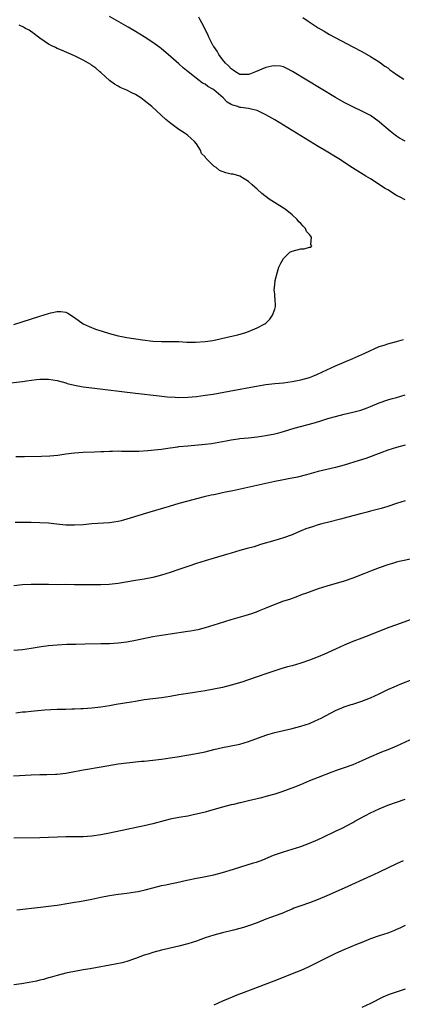
# Model space of a CAD drawing. Units: inches. Extents: x 2589000 to 2592000, y 1548000 to 1551000.
# Drawn here: x 2589340 to 2589428, y 1550468 to 1550695 of the extents above; entities that cross this region are included whole.
import ezdxf

# ---------------------------------------------------------------- set-up
doc = ezdxf.new("R2010")
doc.units = ezdxf.units.IN
doc.header["$MEASUREMENT"] = 0
doc.layers.add('LD25891548_10ft', color=113, linetype='Continuous')

msp = doc.modelspace()

# ---------------------------------------------------------------- linework, layer by layer
at = {"layer": 'LD25891548_10ft'}
for points, elevation in [([(2589429, 1550653.55), (2589427.85, 1550654.15), (2589427, 1550654.57), (2589425, 1550655.85), (2589424.27, 1550656.27), (2589423, 1550657.12), (2589421, 1550658.37), (2589419.94, 1550659), (2589418.12, 1550660.12), (2589416.9, 1550660.9), (2589413.74, 1550663), (2589410.44, 1550665), (2589409, 1550665.83), (2589407.02, 1550667.02), (2589399, 1550671.93), (2589397, 1550673.14), (2589395, 1550674.13), (2589393.61, 1550674.39), (2589393, 1550674.57), (2589391.23, 1550674.77), (2589391, 1550674.81), (2589390.56, 1550675), (2589389.35, 1550675.35), (2589389, 1550675.51), (2589388.05, 1550676.05), (2589387.16, 1550677), (2589385, 1550678.86), (2589384.78, 1550679), (2589383.62, 1550679.62), (2589383, 1550680.16), (2589382.43, 1550680.43), (2589381.66, 1550681), (2589379.1, 1550683), (2589377.96, 1550683.96), (2589377, 1550684.87), (2589374.55, 1550687), (2589373, 1550688.28), (2589372.59, 1550688.59), (2589372.04, 1550689), (2589371, 1550689.73), (2589369, 1550691.04), (2589367, 1550692.29), (2589365.31, 1550693.31), (2589361, 1550695.77)], 7610), ([(2589429.02, 1550667.02), (2589427.72, 1550667.72), (2589427, 1550668.18), (2589425.98, 1550669), (2589423.63, 1550671), (2589423, 1550671.5), (2589421, 1550672.95), (2589419, 1550673.99), (2589417, 1550674.94), (2589415.62, 1550675.62), (2589415, 1550675.96), (2589413, 1550677.12), (2589403.11, 1550683.11), (2589401.81, 1550683.81), (2589401, 1550684.13), (2589400.32, 1550684.32), (2589399, 1550684.42), (2589398.33, 1550684.33), (2589397, 1550684.03), (2589394.6, 1550683), (2589393.43, 1550682.57), (2589393, 1550682.36), (2589391.6, 1550682.4), (2589391, 1550682.37), (2589389.96, 1550683), (2589389.43, 1550683.43), (2589389, 1550683.68), (2589388.39, 1550684.39), (2589387.7, 1550685), (2589387, 1550685.83), (2589386.19, 1550687), (2589385.77, 1550687.77), (2589385, 1550688.81), (2589384.88, 1550689), (2589383.86, 1550691), (2589383.61, 1550691.61), (2589382.27, 1550694.27), (2589381.85, 1550695), (2589381.55, 1550695.55)], 7620), ([(2589405.48, 1550695.48), (2589406.66, 1550694.66), (2589409, 1550693.13), (2589410.34, 1550692.34), (2589411.62, 1550691.62), (2589417, 1550688.78), (2589419, 1550687.7), (2589421, 1550686.57), (2589423, 1550685.33), (2589424.34, 1550684.34), (2589425, 1550683.9), (2589425.49, 1550683.49), (2589426.15, 1550683), (2589427, 1550682.42), (2589428.67, 1550681.33)], 7630), ([(2589339, 1550624.86), (2589345, 1550626.81), (2589347, 1550627.42), (2589347.56, 1550627.56), (2589349, 1550627.84), (2589349.85, 1550627.85), (2589351, 1550627.69), (2589351.48, 1550627.48), (2589353, 1550626.52), (2589355, 1550625.05), (2589356.38, 1550624.38), (2589357.84, 1550623.84), (2589359.34, 1550623.34), (2589361, 1550622.81), (2589363, 1550622.28), (2589363.89, 1550622.11), (2589365, 1550621.89), (2589368.63, 1550621.37), (2589371, 1550621.05), (2589373, 1550620.93), (2589374.99, 1550620.99), (2589376.98, 1550620.98), (2589378.84, 1550620.84), (2589380.81, 1550620.81), (2589383, 1550620.97), (2589384.79, 1550621.21), (2589386.45, 1550621.55), (2589388.05, 1550621.95), (2589390.53, 1550622.53), (2589392.39, 1550623), (2589393, 1550623.24), (2589395, 1550624.1), (2589396.77, 1550625), (2589397, 1550625.22), (2589397.87, 1550626.13), (2589398.52, 1550627), (2589399, 1550628.4), (2589399.16, 1550629), (2589399.11, 1550630.89), (2589399.06, 1550631.06), (2589399, 1550631.88), (2589398.88, 1550632.88), (2589399, 1550633.99), (2589399.08, 1550635), (2589399.61, 1550637), (2589399.96, 1550638.04), (2589400.41, 1550639), (2589401, 1550640.03), (2589401.95, 1550641), (2589402.5, 1550641.5), (2589403, 1550641.75), (2589405, 1550642.26), (2589405.75, 1550642.25), (2589407, 1550642.68), (2589407.34, 1550642.66), (2589407.57, 1550643), (2589407.31, 1550643.31), (2589407.47, 1550645), (2589407, 1550645.6), (2589406.3, 1550646.3), (2589406.05, 1550647), (2589405.51, 1550647.51), (2589405, 1550648.09), (2589404.52, 1550648.52), (2589404.18, 1550649), (2589403, 1550650.09), (2589401.4, 1550651.4), (2589401, 1550651.67), (2589400.18, 1550652.18), (2589398.92, 1550652.92), (2589397.74, 1550653.74), (2589396.07, 1550655), (2589395, 1550656.03), (2589394.47, 1550656.47), (2589393.8, 1550657), (2589393, 1550657.75), (2589391.02, 1550659), (2589389.43, 1550659.43), (2589389, 1550659.45), (2589387.78, 1550659.78), (2589386.3, 1550660.3), (2589385.51, 1550661), (2589385, 1550661.32), (2589383.34, 1550663), (2589383.16, 1550663.16), (2589383, 1550663.45), (2589382.2, 1550664.2), (2589381.93, 1550665), (2589381, 1550666.43), (2589380.56, 1550667), (2589379.74, 1550667.74), (2589379, 1550668.38), (2589378.63, 1550668.63), (2589378.18, 1550669), (2589377, 1550669.76), (2589375.13, 1550671.13), (2589374.01, 1550672.01), (2589370.74, 1550675), (2589369, 1550676.45), (2589368.21, 1550677), (2589367, 1550677.79), (2589366.15, 1550678.15), (2589365, 1550678.81), (2589363.44, 1550679.44), (2589363, 1550679.72), (2589362.19, 1550680.19), (2589361, 1550681.04), (2589359, 1550682.83), (2589358.83, 1550683), (2589357.85, 1550683.85), (2589357, 1550684.45), (2589356.7, 1550684.7), (2589356.22, 1550685), (2589355, 1550685.73), (2589353.59, 1550686.41), (2589353, 1550686.71), (2589349.97, 1550687.97), (2589349, 1550688.39), (2589348.58, 1550688.58), (2589347.73, 1550689), (2589347, 1550689.41), (2589345, 1550690.78), (2589344.68, 1550691), (2589343.74, 1550691.74), (2589342.57, 1550692.57), (2589341.75, 1550693), (2589341.28, 1550693.28), (2589340.28, 1550693.72)], 7600), ([(2589337, 1550611.28), (2589341, 1550611.78), (2589341.93, 1550611.93), (2589344.22, 1550612.22), (2589345, 1550612.3), (2589347, 1550612.3), (2589349, 1550611.97), (2589351, 1550611.43), (2589351.33, 1550611.33), (2589353, 1550610.91), (2589355, 1550610.56), (2589357, 1550610.29), (2589367, 1550609.07), (2589372.45, 1550608.45), (2589374.26, 1550608.26), (2589376.14, 1550608.14), (2589377, 1550608.11), (2589379, 1550608.16), (2589381, 1550608.34), (2589383, 1550608.59), (2589384.88, 1550608.88), (2589388.5, 1550609.5), (2589395.24, 1550610.76), (2589397, 1550611.04), (2589399, 1550611.27), (2589401, 1550611.48), (2589403, 1550611.76), (2589405, 1550612.16), (2589407, 1550612.72), (2589407.79, 1550613), (2589408.66, 1550613.34), (2589410.03, 1550613.97), (2589411, 1550614.45), (2589413, 1550615.4), (2589415, 1550616.24), (2589416.98, 1550617.02), (2589418.36, 1550617.64), (2589419.7, 1550618.3), (2589423, 1550619.78), (2589424.14, 1550620.14), (2589425, 1550620.45), (2589426.98, 1550620.98), (2589428.58, 1550621.42)], 7610), ([(2589339.53, 1550594.47), (2589341.47, 1550594.53), (2589345.4, 1550594.6), (2589347.31, 1550594.69), (2589349.15, 1550594.85), (2589351, 1550595.1), (2589353, 1550595.34), (2589355, 1550595.47), (2589357.59, 1550595.59), (2589359, 1550595.68), (2589359.69, 1550595.69), (2589361, 1550595.77), (2589361.75, 1550595.75), (2589363, 1550595.8), (2589363.76, 1550595.76), (2589365, 1550595.77), (2589365.75, 1550595.75), (2589367.76, 1550595.76), (2589369.87, 1550595.87), (2589372.1, 1550596.1), (2589373, 1550596.23), (2589374.41, 1550596.41), (2589375, 1550596.52), (2589376.74, 1550596.74), (2589377, 1550596.78), (2589379, 1550596.99), (2589383, 1550597.35), (2589384.47, 1550597.53), (2589386.19, 1550597.81), (2589387, 1550597.97), (2589387.88, 1550598.12), (2589389, 1550598.33), (2589390.57, 1550598.57), (2589391, 1550598.63), (2589393, 1550598.83), (2589395, 1550599.02), (2589397, 1550599.3), (2589399, 1550599.72), (2589399.97, 1550599.97), (2589401, 1550600.26), (2589403.51, 1550601), (2589407.83, 1550602.17), (2589409.37, 1550602.63), (2589411.22, 1550603.22), (2589413, 1550603.74), (2589415, 1550604.25), (2589417, 1550604.72), (2589418.8, 1550605.2), (2589420.29, 1550605.71), (2589421, 1550606.02), (2589423, 1550606.84), (2589425, 1550607.54), (2589425.74, 1550607.74), (2589427, 1550608.11), (2589429, 1550608.73)], 7620), ([(2589429, 1550597.14), (2589427, 1550596.61), (2589425, 1550595.95), (2589423.38, 1550595.38), (2589419.92, 1550594.08), (2589418.42, 1550593.58), (2589415, 1550592.5), (2589413, 1550591.95), (2589409, 1550591.06), (2589407.4, 1550590.6), (2589406.32, 1550590.32), (2589404.26, 1550589.74), (2589403, 1550589.51), (2589402.59, 1550589.41), (2589401, 1550589.14), (2589399, 1550588.75), (2589393.49, 1550587.49), (2589389.36, 1550586.64), (2589389, 1550586.54), (2589387.71, 1550586.29), (2589387, 1550586.11), (2589386.06, 1550585.94), (2589385, 1550585.69), (2589384.42, 1550585.58), (2589382.78, 1550585.22), (2589381, 1550584.78), (2589379, 1550584.25), (2589377, 1550583.69), (2589374.72, 1550583), (2589370.3, 1550581.7), (2589367, 1550580.69), (2589366.53, 1550580.53), (2589365, 1550580.08), (2589363.73, 1550579.73), (2589363, 1550579.55), (2589361, 1550579.24), (2589357, 1550578.98), (2589355, 1550578.8), (2589353, 1550578.68), (2589351.26, 1550578.74), (2589351, 1550578.74), (2589348.2, 1550579), (2589347, 1550579.13), (2589345, 1550579.27), (2589343, 1550579.34), (2589341.35, 1550579.35), (2589339.33, 1550579.33)], 7630), ([(2589429, 1550584.33), (2589427, 1550583.69), (2589425, 1550583.01), (2589423.46, 1550582.54), (2589422.24, 1550582.23), (2589421, 1550581.91), (2589420.29, 1550581.71), (2589419, 1550581.39), (2589417, 1550580.84), (2589415, 1550580.31), (2589414.11, 1550580.11), (2589411.43, 1550579.43), (2589409.82, 1550579), (2589409, 1550578.76), (2589407.66, 1550578.34), (2589406.17, 1550577.83), (2589404.74, 1550577.26), (2589403, 1550576.52), (2589401, 1550575.79), (2589399, 1550575.17), (2589395.76, 1550574.24), (2589394.25, 1550573.75), (2589392.69, 1550573.31), (2589391, 1550572.85), (2589389, 1550572.27), (2589387.93, 1550571.93), (2589385.09, 1550571.09), (2589383, 1550570.5), (2589381, 1550569.92), (2589379, 1550569.23), (2589377, 1550568.49), (2589375, 1550567.8), (2589373, 1550567.18), (2589371, 1550566.67), (2589369, 1550566.29), (2589367, 1550565.98), (2589363, 1550565.32), (2589360.92, 1550565.08), (2589359, 1550564.98), (2589357, 1550564.95), (2589354.96, 1550564.96), (2589353, 1550565), (2589351, 1550565.02), (2589348.99, 1550565.01), (2589346.98, 1550565.02), (2589345, 1550565.06), (2589343, 1550565.05), (2589341, 1550564.95), (2589339, 1550564.77)], 7640), ([(2589431, 1550571.03), (2589427.65, 1550570.35), (2589427, 1550570.19), (2589426.08, 1550569.92), (2589425, 1550569.59), (2589423, 1550568.9), (2589421, 1550568.15), (2589419.51, 1550567.51), (2589417, 1550566.48), (2589415, 1550565.79), (2589411, 1550564.65), (2589409, 1550564.02), (2589406.07, 1550563), (2589405.28, 1550562.72), (2589403.84, 1550562.16), (2589403, 1550561.87), (2589402.38, 1550561.62), (2589401, 1550561.19), (2589399, 1550560.45), (2589397, 1550559.62), (2589395.45, 1550559), (2589395.14, 1550558.86), (2589393.67, 1550558.33), (2589392.15, 1550557.85), (2589388.93, 1550556.93), (2589386.01, 1550556.01), (2589385, 1550555.68), (2589383, 1550555.07), (2589381.36, 1550554.64), (2589379.67, 1550554.33), (2589379, 1550554.22), (2589375, 1550553.65), (2589373, 1550553.33), (2589371, 1550552.98), (2589367, 1550552.17), (2589365, 1550551.82), (2589363, 1550551.57), (2589361, 1550551.44), (2589359, 1550551.39), (2589355.33, 1550551.33), (2589353.28, 1550551.28), (2589351.22, 1550551.22), (2589349, 1550551.12), (2589347, 1550550.94), (2589345.31, 1550550.69), (2589343, 1550550.31), (2589341, 1550550.04), (2589339, 1550549.86)], 7650), ([(2589431, 1550557.23), (2589427, 1550555.81), (2589425, 1550555.07), (2589421, 1550553.45), (2589419, 1550552.68), (2589417, 1550551.94), (2589415, 1550551.13), (2589413, 1550550.2), (2589412.17, 1550549.83), (2589411, 1550549.26), (2589410.42, 1550549), (2589409, 1550548.39), (2589407, 1550547.63), (2589405, 1550546.97), (2589403, 1550546.38), (2589401.92, 1550546.08), (2589400.38, 1550545.62), (2589399, 1550545.2), (2589397, 1550544.51), (2589395, 1550543.78), (2589393, 1550543.09), (2589391.43, 1550542.57), (2589389, 1550541.86), (2589387, 1550541.36), (2589383, 1550540.6), (2589381, 1550540.25), (2589380.14, 1550540.14), (2589377, 1550539.66), (2589375, 1550539.28), (2589373, 1550538.96), (2589371, 1550538.74), (2589369, 1550538.49), (2589367, 1550538.16), (2589366.02, 1550537.98), (2589362.58, 1550537.42), (2589361, 1550537.16), (2589359, 1550536.86), (2589357, 1550536.64), (2589355, 1550536.47), (2589354.45, 1550536.45), (2589353, 1550536.36), (2589352.36, 1550536.36), (2589351, 1550536.31), (2589349, 1550536.27), (2589346.12, 1550536.12), (2589343, 1550535.87), (2589341.71, 1550535.71), (2589341, 1550535.65), (2589339.46, 1550535.46)], 7660), ([(2589338.93, 1550521.07), (2589343, 1550521.3), (2589345, 1550521.36), (2589346.63, 1550521.37), (2589348.58, 1550521.42), (2589349, 1550521.44), (2589351, 1550521.66), (2589353, 1550522.02), (2589353.8, 1550522.2), (2589355, 1550522.41), (2589355.48, 1550522.52), (2589359.08, 1550523.08), (2589363, 1550523.76), (2589365, 1550524.02), (2589368.37, 1550524.37), (2589369, 1550524.43), (2589373, 1550524.89), (2589375, 1550525.17), (2589376.59, 1550525.41), (2589381, 1550526.16), (2589383, 1550526.57), (2589385, 1550527.08), (2589387, 1550527.56), (2589389, 1550527.94), (2589391, 1550528.35), (2589393, 1550528.93), (2589397, 1550530.4), (2589397.45, 1550530.55), (2589399.01, 1550531.01), (2589403, 1550531.89), (2589405, 1550532.43), (2589407, 1550533.11), (2589408.33, 1550533.67), (2589409.71, 1550534.29), (2589413, 1550536.05), (2589415, 1550536.94), (2589416.59, 1550537.41), (2589417, 1550537.55), (2589418.12, 1550537.88), (2589419, 1550538.18), (2589421, 1550538.99), (2589423, 1550539.91), (2589425, 1550540.86), (2589426.47, 1550541.53), (2589427.87, 1550542.13), (2589431, 1550543.37)], 7670), ([(2589431, 1550529.67), (2589427, 1550527.89), (2589425, 1550527.05), (2589423.52, 1550526.48), (2589420.72, 1550525.28), (2589419, 1550524.48), (2589417, 1550523.6), (2589415, 1550522.88), (2589413.56, 1550522.44), (2589413, 1550522.21), (2589412.1, 1550521.9), (2589409, 1550520.67), (2589407, 1550519.86), (2589404.97, 1550519), (2589403.56, 1550518.44), (2589402.11, 1550517.89), (2589400.63, 1550517.37), (2589399, 1550516.85), (2589397, 1550516.27), (2589395.99, 1550515.99), (2589393, 1550515.26), (2589391.17, 1550514.83), (2589391, 1550514.8), (2589389.56, 1550514.44), (2589389, 1550514.34), (2589387, 1550513.83), (2589384, 1550513), (2589383, 1550512.7), (2589381, 1550512.18), (2589379.99, 1550511.99), (2589379, 1550511.78), (2589377, 1550511.44), (2589375, 1550511.06), (2589373, 1550510.54), (2589371.81, 1550510.19), (2589371, 1550509.98), (2589369, 1550509.51), (2589365, 1550508.72), (2589361, 1550507.81), (2589359, 1550507.42), (2589357, 1550507.14), (2589355, 1550506.99), (2589351, 1550507), (2589349.07, 1550506.93), (2589347, 1550506.83), (2589345, 1550506.78), (2589339, 1550506.69)], 7680), ([(2589339.76, 1550490.24), (2589345.16, 1550490.84), (2589347, 1550491.04), (2589349, 1550491.29), (2589351.71, 1550491.71), (2589353, 1550491.95), (2589354.11, 1550492.11), (2589357, 1550492.63), (2589359, 1550493.09), (2589361, 1550493.53), (2589363, 1550493.84), (2589365, 1550494.06), (2589367, 1550494.32), (2589367.58, 1550494.42), (2589369.23, 1550494.77), (2589371, 1550495.27), (2589373, 1550495.81), (2589373.98, 1550495.98), (2589375, 1550496.2), (2589376.49, 1550496.49), (2589378.78, 1550497), (2589381, 1550497.45), (2589382.3, 1550497.7), (2589385, 1550498.29), (2589387, 1550498.82), (2589389.57, 1550499.57), (2589394.16, 1550501), (2589394.8, 1550501.2), (2589396.28, 1550501.72), (2589398.75, 1550502.75), (2589399.42, 1550503), (2589401, 1550503.55), (2589403, 1550504.15), (2589405, 1550504.77), (2589407, 1550505.52), (2589409, 1550506.4), (2589410.3, 1550507), (2589413, 1550508.3), (2589414.54, 1550509), (2589417, 1550510.31), (2589417.43, 1550510.57), (2589419.87, 1550511.87), (2589421, 1550512.49), (2589422.01, 1550513), (2589423, 1550513.47), (2589425, 1550514.3), (2589429, 1550515.66)], 7690), ([(2589428.52, 1550501.48), (2589427, 1550500.81), (2589423, 1550498.85), (2589421.73, 1550498.27), (2589421, 1550497.95), (2589415, 1550495.16), (2589411, 1550493.41), (2589409, 1550492.57), (2589407, 1550491.84), (2589405, 1550491.14), (2589403.44, 1550490.56), (2589403, 1550490.36), (2589402.03, 1550489.97), (2589401, 1550489.53), (2589399.6, 1550489), (2589397, 1550488.04), (2589395, 1550487.24), (2589393, 1550486.49), (2589391.85, 1550486.15), (2589391, 1550485.88), (2589389.51, 1550485.51), (2589387, 1550484.94), (2589385, 1550484.41), (2589383, 1550483.74), (2589381, 1550483.01), (2589379, 1550482.35), (2589377, 1550481.85), (2589375, 1550481.42), (2589374.67, 1550481.33), (2589373, 1550480.96), (2589371, 1550480.39), (2589370.11, 1550480.11), (2589369, 1550479.74), (2589367, 1550479), (2589365, 1550478.31), (2589363.97, 1550478.03), (2589362.31, 1550477.69), (2589356.61, 1550476.61), (2589355, 1550476.37), (2589354.22, 1550476.22), (2589353, 1550476.04), (2589351.76, 1550475.76), (2589351, 1550475.61), (2589349, 1550475.09), (2589347.38, 1550474.62), (2589347, 1550474.53), (2589345.83, 1550474.17), (2589345, 1550474.01), (2589344.21, 1550473.79), (2589342.54, 1550473.46), (2589340.83, 1550473.17), (2589339, 1550472.93)], 7700), ([(2589429, 1550486.57), (2589427.94, 1550486.06), (2589427, 1550485.65), (2589426.54, 1550485.46), (2589425, 1550484.87), (2589423, 1550484.22), (2589421, 1550483.51), (2589419, 1550482.71), (2589417.8, 1550482.2), (2589414.93, 1550481), (2589413, 1550480.14), (2589411, 1550479.19), (2589408.23, 1550477.77), (2589406.66, 1550477), (2589405, 1550476.26), (2589403, 1550475.44), (2589399.81, 1550474.19), (2589393.94, 1550471.94), (2589391.12, 1550470.88), (2589390.71, 1550470.71), (2589388.27, 1550469.73), (2589387, 1550469.17), (2589385, 1550468.3)], 7710), ([(2589429, 1550471.95), (2589427.41, 1550471.41), (2589426.25, 1550471), (2589425.31, 1550470.69), (2589423.89, 1550470.11), (2589421, 1550468.67), (2589419, 1550467.76)], 7720)]:
    msp.add_lwpolyline(points, dxfattribs=dict(at, elevation=elevation))

doc.saveas('drawing.dxf')
